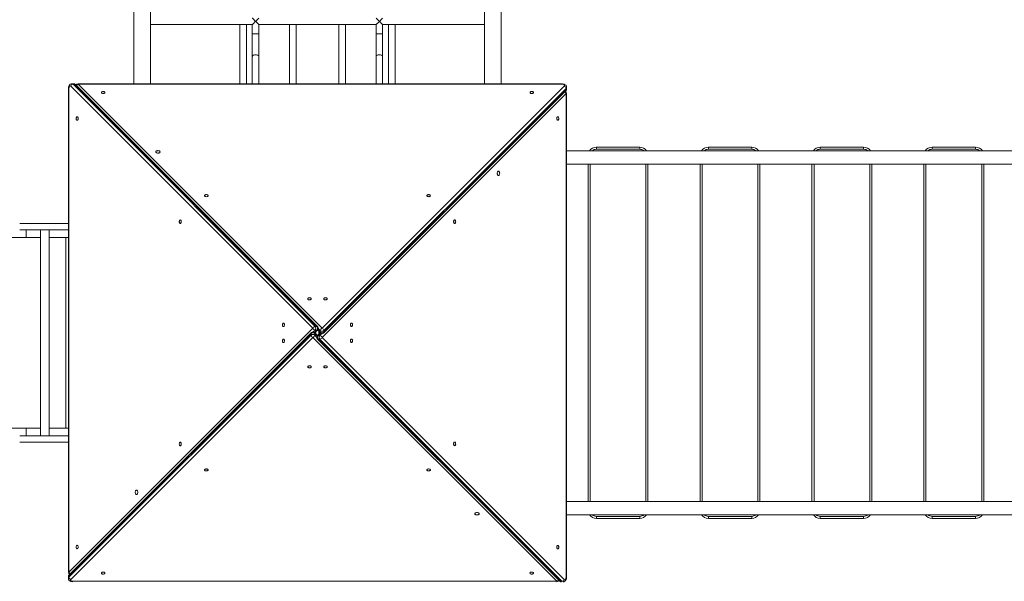
# Model space of a CAD drawing. Units: millimetres. Extents: x 24813 to 39876, y 14806 to 30848.
# Drawn here: x 29962 to 32349, y 19280 to 20641 of the extents above; entities that cross this region are included whole.
import ezdxf

# ---------------------------------------------------------------- set-up
doc = ezdxf.new("R2010")
doc.units = ezdxf.units.MM
doc.header["$PDSIZE"] = -1
doc.layers.get('0').update_dxf_attribs({"color": 1})
doc.layers.add('TIPTAP', color=6, linetype='Continuous')
doc.layers.add('TIPTAP_DIM', color=9, linetype='Continuous')
doc.styles.get("Standard").update_dxf_attribs({"font": 'arial.ttf'})
doc.dimstyles.new('000000002E6C9198', dxfattribs={"dimscale": 100, "dimtxt": 1, "dimasz": 1, "dimexe": 1, "dimexo": 1, "dimgap": 1, "dimtad": 1, "dimdec": 0, "dimtxsty": 'Standard', "dimblk": 'OBLIQUE', "dimcen": 2.5, "dimdle": 1, "dimadec": 0, "dimazin": 0, "dimtfac": 1, "dimtdec": 0, "dimtmove": 0, "dimatfit": 3, "dimldrblk": 'OBLIQUE', "dimfxl": 0, "dimarcsym": 0})

# ---------------------------------------------------------------- blocks, each defined once
blk = doc.blocks.new('LM300-5_top')
at = {"layer": 'TIPTAP', "linetype": 'Continuous', "lineweight": 15}
for p, q in [((-3420.5, -1036.3), (-3420.5, -2759.7)), ((-3380.5, -2759.7), (-3380.5, -1036.3)), ((-2570.5, -1036.3), (-2570.5, -2759.7)), ((-2530.5, -2759.7), (-2530.5, -1036.3)), ((-3380.5, -2616), (-3133.4, -2616)), ((-3163.5, -2615.9), (-3163.5, -2759.7)), ((-3147.5, -2759.7), (-3147.5, -2616)), ((-3133.5, -2615.9), (-3133.5, -2638)), ((-3125.5, -2608), (-3125.5, -2608)), ((-3125.5, -2608), (-3125.5, -2608)), ((-3125.5, -2608), (-3125.5, -2608)), ((-3117.5, -2616), (-2833.5, -2616)), ((-3117.5, -2638), (-3117.5, -2616)), ((-3043.5, -2616), (-3043.5, -2759.7)), ((-3027.5, -2759.7), (-3027.5, -2616)), ((-2923.5, -2616), (-2923.5, -2759.7)), ((-2907.5, -2759.7), (-2907.5, -2616)), ((-2825.5, -2608), (-2833.5, -2616)), ((-2833.5, -2616), (-2833.5, -2638)), ((-2825.5, -2608), (-2825.4, -2608)), ((-2825.4, -2608), (-2825.5, -2608)), ((-2817.5, -2638), (-2817.5, -2615.9)), ((-2817.5, -2616), (-2570.5, -2616)), ((-2803.5, -2616), (-2803.5, -2759.7)), ((-2787.5, -2759.7), (-2787.5, -2615.9)), ((-3133.5, -2638), (-3133.5, -2693.5)), ((-3133.5, -2638), (-3117.5, -2638)), ((-3117.5, -2693.5), (-3117.5, -2638)), ((-2833.5, -2638), (-2833.5, -2693.5)), ((-2817.5, -2638), (-2833.5, -2638)), ((-2817.5, -2693.5), (-2817.5, -2638)), ((-3133.5, -2693.5), (-3133.5, -2759.7)), ((-3117.5, -2759.7), (-3117.5, -2693.5)), ((-2833.5, -2693.5), (-2833.5, -2759.7)), ((-2817.5, -2759.7), (-2817.5, -2693.5)), ((-2986.5, -3351.9), (-3573.5, -2764.9)), ((-3566.8, -2759.3), (-3570.9, -2759.3)), ((-3568, -2760.6), (-2981, -3347.6)), ((-3568, -2760.6), (-3563.9, -2760.6)), ((-2976.9, -3347.6), (-3563.9, -2760.6)), ((-2974.8, -3348.4), (-3561.8, -2761.4)), ((-2381.7, -2759.7), (-3555.7, -2759.7)), ((-3555.7, -2759.7), (-3555.7, -2760.6)), ((-3555.7, -2760.6), (-2964.4, -3351.9)), ((-2381.7, -2760.6), (-3555.7, -2760.6)), ((-2964.4, -3351.9), (-2377.4, -2764.9)), ((-2381.7, -2759.7), (-2381.7, -2760.6)), ((-2371.7, -2771.7), (-2371.7, -2767.6)), ((-3578.8, -2769.3), (-3578.8, -3943.3)), ((-3578.8, -2769.3), (-3577.8, -2769.3)), ((-3577.8, -2769.3), (-3577.8, -3943.3)), ((-2373.1, -2782.7), (-2964.4, -3374.1)), ((-2960.9, -3363.6), (-2373.9, -2776.6)), ((-2373.1, -2770.5), (-2960.1, -3357.5)), ((-2960.1, -3361.6), (-2373.1, -2774.5)), ((-2373.1, -2770.5), (-2373.1, -2774.5)), ((-2373.1, -3956.7), (-2373.1, -2782.7)), ((-2372.1, -2782.7), (-2373.1, -2782.7)), ((-2372.1, -3956.7), (-2372.1, -2782.7)), ((-186.3, -2922), (-2372.1, -2922)), ((-2299.4, -2913), (-2194.4, -2913)), ((-2299.4, -2913), (-2299.4, -2918)), ((-2194.4, -2918), (-2299.4, -2918)), ((-2194.4, -2913), (-2194.4, -2918)), ((-2028.1, -2913), (-2028.1, -2918)), ((-2028.1, -2913), (-1923.1, -2913)), ((-1923.1, -2918), (-2028.1, -2918)), ((-1923.1, -2913), (-1923.1, -2918)), ((-1756.9, -2913), (-1651.9, -2913)), ((-1756.9, -2913), (-1756.9, -2918)), ((-1651.9, -2918), (-1756.9, -2918)), ((-1651.9, -2913), (-1651.9, -2918)), ((-1485.6, -2913), (-1485.6, -2918)), ((-1485.6, -2913), (-1380.6, -2913)), ((-1380.6, -2918), (-1485.6, -2918)), ((-1380.6, -2913), (-1380.6, -2918)), ((-2372.1, -2954), (-186.3, -2954)), ((-2319.4, -3772), (-2319.4, -2954)), ((-2314.4, -2954), (-2314.4, -3772)), ((-2179.4, -3772), (-2179.4, -2954)), ((-2174.4, -2954), (-2174.4, -3772)), ((-2048.1, -3772), (-2048.1, -2954)), ((-2043.1, -2954), (-2043.1, -3772)), ((-1908.1, -3772), (-1908.1, -2954)), ((-1903.1, -2954), (-1903.1, -3772)), ((-1776.9, -3772), (-1776.9, -2954)), ((-1771.9, -2954), (-1771.9, -3772)), ((-1636.9, -3772), (-1636.9, -2954)), ((-1631.9, -2954), (-1631.9, -3772)), ((-1505.6, -3772), (-1505.6, -2954)), ((-1500.6, -2954), (-1500.6, -3772)), ((-1365.6, -3772), (-1365.6, -2954)), ((-1360.6, -2954), (-1360.6, -3772)), ((-3578.8, -3098), (-3697.2, -3098)), ((-3578.8, -3113), (-3697.2, -3113)), ((-3681.8, -3113), (-3681.8, -3132)), ((-3647.1, -3113), (-3647.1, -3613)), ((-3625.8, -3613), (-3625.8, -3113)), ((-5014.3, -3132), (-3681.8, -3132)), ((-3681.8, -3132), (-3647.1, -3132)), ((-3625.8, -3132), (-3578.8, -3132)), ((-3585.4, -3132), (-3585.4, -3594)), ((-3577.8, -3943.3), (-2986.5, -3351.9)), ((-2990.8, -3364.4), (-3577.8, -3951.5)), ((-2990, -3362.4), (-3577, -3949.4)), ((-2990.8, -3368.5), (-2990.8, -3364.4)), ((-2981, -3356.3), (-2985.7, -3361)), ((-2983, -3362.4), (-2976.9, -3356.3)), ((-2975.5, -3369.9), (-2983, -3362.4)), ((-2982.3, -3363), (-2974.8, -3355.5)), ((-2982.2, -3364.4), (-2982.2, -3368.5)), ((-2976.1, -3370.5), (-2982.2, -3364.4)), ((-2981, -3347.6), (-2976.9, -3347.6)), ((-2976.9, -3356.3), (-2981, -3356.3)), ((-2979.4, -3366), (-2979.4, -3360)), ((-2968.6, -3363), (-2976.1, -3370.5)), ((-2975.5, -3356.1), (-2967.9, -3363.6)), ((-2974.8, -3355.5), (-2968.7, -3361.6)), ((-2967.9, -3363.6), (-2974, -3369.7)), ((-2968.7, -3357.5), (-2973.4, -3352.8)), ((-2972.5, -3366.9), (-2972.5, -3359.1)), ((-2968.7, -3361.6), (-2968.7, -3357.5)), ((-2960.1, -3357.5), (-2960.1, -3361.6)), ((-3577.8, -3955.5), (-2990.8, -3368.5)), ((-2986.5, -3374.1), (-3573.5, -3961.1)), ((-2395.2, -3965.4), (-2986.5, -3374.1)), ((-2982.2, -3368.5), (-2977.5, -3373.2)), ((-2976.1, -3377.6), (-2389.1, -3964.6)), ((-2974, -3369.7), (-2969.9, -3369.7)), ((-2969.9, -3378.4), (-2974, -3378.4)), ((-2974, -3378.4), (-2387, -3965.4)), ((-2969.9, -3369.7), (-2965.2, -3365)), ((-2382.9, -3965.4), (-2969.9, -3378.4)), ((-2964.4, -3374.1), (-2377.4, -3961.1)), ((-5014.3, -3594), (-3681.8, -3594)), ((-3681.8, -3594), (-3681.8, -3613)), ((-3681.8, -3594), (-3647.1, -3594)), ((-3625.8, -3594), (-3578.8, -3594)), ((-3578.8, -3613), (-3697.2, -3613)), ((-3578.8, -3628), (-3697.2, -3628)), ((-186.3, -3772), (-2372.1, -3772)), ((-2372.1, -3804), (-186.3, -3804)), ((-2299.4, -3808), (-2194.4, -3808)), ((-2299.4, -3808), (-2299.4, -3813)), ((-2194.4, -3813), (-2299.4, -3813)), ((-2194.4, -3808), (-2194.4, -3813)), ((-2028.1, -3808), (-1923.1, -3808)), ((-2028.1, -3808), (-2028.1, -3813)), ((-1923.1, -3813), (-2028.1, -3813)), ((-1923.1, -3808), (-1923.1, -3813)), ((-1756.9, -3808), (-1651.9, -3808)), ((-1756.9, -3808), (-1756.9, -3813)), ((-1651.9, -3813), (-1756.9, -3813)), ((-1651.9, -3808), (-1651.9, -3813)), ((-1485.6, -3808), (-1380.6, -3808)), ((-1485.6, -3808), (-1485.6, -3813)), ((-1380.6, -3813), (-1485.6, -3813)), ((-1380.6, -3808), (-1380.6, -3813)), ((-3579.2, -3954.3), (-3579.2, -3958.4)), ((-3578.8, -3943.3), (-3577.8, -3943.3)), ((-3577.8, -3955.5), (-3577.8, -3951.5)), ((-2372.1, -3956.7), (-2373.1, -3956.7)), ((-3569.2, -3965.4), (-2395.2, -3965.4)), ((-3569.2, -3966.3), (-3569.2, -3965.4)), ((-2395.2, -3966.3), (-2395.2, -3965.4)), ((-2382.9, -3965.4), (-2387, -3965.4))]:
    blk.add_line(p, q, dxfattribs=at)
at = {"layer": 'TIPTAP', "linetype": 'Continuous', "lineweight": 15, "flags": 128}
for points in [[(-3125.5, -2608), (-3125.5, -2608), (-3127.8, -2605.7), (-3129.3, -2604.3), (-3130.7, -2602.9), (-3132.3, -2601.2), (-3133.1, -2600.4), (-3133.4, -2600), (-3133.4, -2600.1)], [(-3125.5, -2608), (-3124, -2606.5), (-3122.6, -2605.1), (-3121.2, -2603.8), (-3120.1, -2602.6), (-3119.1, -2601.6), (-3118.3, -2600.8), (-3117.8, -2600.3), (-3117.5, -2600), (-3117.5, -2600)], [(-2833.5, -2600), (-2833.4, -2600), (-2833.1, -2600.3), (-2832.6, -2600.8), (-2831.8, -2601.6), (-2830.8, -2602.6), (-2829.7, -2603.8), (-2828.3, -2605.1), (-2826.9, -2606.5), (-2825.5, -2608)], [(-2817.5, -2600.1), (-2817.5, -2600), (-2817.8, -2600.4), (-2818.6, -2601.2), (-2820.2, -2602.9), (-2821.6, -2604.2), (-2823.1, -2605.7), (-2825.4, -2608), (-2825.4, -2608)], [(-3133.4, -2615.9), (-3133.4, -2616), (-3133.1, -2615.6), (-3132.3, -2614.8), (-3130.7, -2613.1), (-3129.3, -2611.8), (-3127.8, -2610.3), (-3125.5, -2608), (-3125.5, -2608)], [(-3125.5, -2608), (-3125.5, -2608), (-3125.5, -2608)], [(-3117.5, -2616), (-3117.5, -2616), (-3117.8, -2615.7), (-3118.3, -2615.2), (-3119.1, -2614.4), (-3120.1, -2613.4), (-3121.2, -2612.2), (-3122.6, -2610.9), (-3124, -2609.5), (-3125.5, -2608)], [(-3125.5, -2608), (-3125.5, -2608), (-3125.5, -2608)], [(-2825.4, -2608), (-2825.4, -2608), (-2825.4, -2608)], [(-2825.4, -2608), (-2825.4, -2608), (-2823.1, -2610.3), (-2821.6, -2611.7), (-2820.2, -2613.1), (-2818.6, -2614.8), (-2817.8, -2615.6), (-2817.5, -2616), (-2817.5, -2615.9)], [(-2825.4, -2608), (-2825.4, -2608), (-2825.4, -2608)], [(-3133.5, -2693.5), (-3133.3, -2692.8), (-3132.9, -2691.9), (-3132.1, -2691), (-3131, -2690.3), (-3129.6, -2689.7), (-3128, -2689.3), (-3126.3, -2689.1), (-3124.6, -2689.1), (-3122.9, -2689.3), (-3121.3, -2689.7), (-3119.9, -2690.3), (-3118.8, -2691), (-3118, -2691.9), (-3117.6, -2692.8), (-3117.5, -2693.5)], [(-2817.5, -2693.5), (-2817.6, -2692.8), (-2818, -2691.9), (-2818.8, -2691), (-2819.9, -2690.3), (-2821.3, -2689.7), (-2822.9, -2689.3), (-2824.6, -2689.1), (-2826.3, -2689.1), (-2828, -2689.3), (-2829.6, -2689.7), (-2831, -2690.3), (-2832.1, -2691), (-2832.9, -2691.9), (-2833.3, -2692.8), (-2833.5, -2693.5)], [(-3570.9, -2759.3), (-3570.9, -2759.3), (-3572.3, -2759.4), (-3573.7, -2759.9), (-3574.9, -2760.6), (-3575.9, -2761.5), (-3576.8, -2762.6), (-3577.6, -2763.9), (-3578.2, -2765.4), (-3578.6, -2767.1), (-3578.8, -2768.8), (-3578.8, -2769.3)], [(-3573.5, -2764.9), (-3574.2, -2764.4), (-3575, -2764.3), (-3575.7, -2764.4), (-3576.4, -2764.9), (-3577, -2765.7), (-3577.5, -2766.8), (-3577.7, -2768), (-3577.8, -2769.3)], [(-2371.7, -2767.6), (-2371.7, -2767.6), (-2371.9, -2766.1), (-2372.3, -2764.8), (-2373, -2763.6), (-2373.9, -2762.5), (-2375, -2761.6), (-2376.4, -2760.9), (-2377.9, -2760.3), (-2379.6, -2759.9), (-2381.3, -2759.7), (-2381.7, -2759.7)], [(-2377.4, -2764.9), (-2376.9, -2764.2), (-2376.7, -2763.5), (-2376.9, -2762.7), (-2377.4, -2762.1), (-2378.2, -2761.5), (-2379.2, -2761), (-2380.4, -2760.7), (-2381.7, -2760.6)], [(-3490.6, -2780.5), (-3490.7, -2779.8), (-3491.3, -2779.1), (-3492.2, -2778.6), (-3493.2, -2778.2), (-3494.5, -2778.1), (-3495.7, -2778.1), (-3496.9, -2778.4), (-3497.9, -2778.9), (-3498.6, -2779.5), (-3499, -2780.2), (-3499, -2780.9), (-3498.6, -2781.6), (-3497.9, -2782.2), (-3496.9, -2782.7), (-3495.7, -2782.9), (-3494.5, -2783), (-3493.2, -2782.8), (-3492.2, -2782.4), (-3491.3, -2781.9), (-3490.7, -2781.3), (-3490.6, -2780.5)], [(-2451.8, -2780.5), (-2452, -2779.8), (-2452.6, -2779.1), (-2453.4, -2778.6), (-2454.5, -2778.2), (-2455.8, -2778.1), (-2457, -2778.1), (-2458.2, -2778.4), (-2459.2, -2778.9), (-2459.9, -2779.5), (-2460.3, -2780.2), (-2460.3, -2780.9), (-2459.9, -2781.6), (-2459.2, -2782.2), (-2458.2, -2782.7), (-2457, -2782.9), (-2455.8, -2783), (-2454.5, -2782.8), (-2453.4, -2782.4), (-2452.6, -2781.9), (-2452, -2781.3), (-2451.8, -2780.5)], [(-3557.9, -2839.4), (-3558.6, -2839.6), (-3559.3, -2840.1), (-3559.8, -2841), (-3560.2, -2842.1), (-3560.4, -2843.3), (-3560.3, -2844.6), (-3560, -2845.8), (-3559.6, -2846.8), (-3559, -2847.5), (-3558.3, -2847.8), (-3557.6, -2847.8), (-3556.9, -2847.5), (-3556.3, -2846.8), (-3555.8, -2845.8), (-3555.5, -2844.6), (-3555.5, -2843.3), (-3555.6, -2842.1), (-3556, -2841), (-3556.5, -2840.1), (-3557.2, -2839.6), (-3557.9, -2839.4)], [(-2393, -2847.9), (-2392.3, -2847.7), (-2391.6, -2847.2), (-2391.1, -2846.3), (-2390.7, -2845.2), (-2390.5, -2844), (-2390.6, -2842.7), (-2390.9, -2841.5), (-2391.3, -2840.5), (-2391.9, -2839.8), (-2392.6, -2839.4), (-2393.3, -2839.4), (-2394, -2839.8), (-2394.6, -2840.5), (-2395.1, -2841.5), (-2395.4, -2842.7), (-2395.4, -2844), (-2395.3, -2845.2), (-2394.9, -2846.3), (-2394.4, -2847.2), (-2393.7, -2847.7), (-2393, -2847.9)], [(-3357, -2924.4), (-3357.2, -2923.6), (-3357.7, -2922.9), (-3358.5, -2922.3), (-3359.6, -2921.8), (-3360.9, -2921.5), (-3362.2, -2921.4), (-3363.6, -2921.5), (-3364.9, -2921.8), (-3365.9, -2922.3), (-3366.8, -2922.9), (-3367.3, -2923.6), (-3367.5, -2924.4), (-3367.3, -2925.2), (-3366.8, -2925.9), (-3365.9, -2926.6), (-3364.9, -2927), (-3363.6, -2927.3), (-3362.2, -2927.4), (-3360.9, -2927.3), (-3359.6, -2927), (-3358.5, -2926.6), (-3357.7, -2925.9), (-3357.2, -2925.2), (-3357, -2924.4)], [(-2536.9, -2981.5), (-2536.1, -2981.3), (-2535.4, -2980.8), (-2534.7, -2979.9), (-2534.2, -2978.8), (-2533.9, -2977.6), (-2533.8, -2976.2), (-2533.9, -2974.9), (-2534.2, -2973.6), (-2534.7, -2972.5), (-2535.4, -2971.7), (-2536.1, -2971.1), (-2536.9, -2971), (-2537.7, -2971.1), (-2538.4, -2971.7), (-2539, -2972.5), (-2539.5, -2973.6), (-2539.8, -2974.9), (-2539.9, -2976.2), (-2539.8, -2977.6), (-2539.5, -2978.8), (-2539, -2979.9), (-2538.4, -2980.8), (-2537.7, -2981.3), (-2536.9, -2981.5)], [(-3240.6, -3030.5), (-3240.7, -3029.8), (-3241.3, -3029.1), (-3242.2, -3028.6), (-3243.2, -3028.2), (-3244.5, -3028.1), (-3245.7, -3028.1), (-3246.9, -3028.4), (-3247.9, -3028.9), (-3248.6, -3029.5), (-3249, -3030.2), (-3249, -3030.9), (-3248.6, -3031.6), (-3247.9, -3032.2), (-3246.9, -3032.7), (-3245.7, -3032.9), (-3244.5, -3033), (-3243.2, -3032.8), (-3242.2, -3032.4), (-3241.3, -3031.9), (-3240.7, -3031.3), (-3240.6, -3030.5)], [(-2701.8, -3030.5), (-2702, -3029.8), (-2702.6, -3029.1), (-2703.4, -3028.6), (-2704.5, -3028.2), (-2705.8, -3028.1), (-2707, -3028.1), (-2708.2, -3028.4), (-2709.2, -3028.9), (-2709.9, -3029.5), (-2710.3, -3030.2), (-2710.3, -3030.9), (-2709.9, -3031.6), (-2709.2, -3032.2), (-2708.2, -3032.7), (-2707, -3032.9), (-2705.8, -3033), (-2704.5, -3032.8), (-2703.4, -3032.4), (-2702.6, -3031.9), (-2702, -3031.3), (-2701.8, -3030.5)], [(-3307.9, -3089.4), (-3308.6, -3089.6), (-3309.3, -3090.1), (-3309.8, -3091), (-3310.2, -3092.1), (-3310.4, -3093.3), (-3310.3, -3094.6), (-3310, -3095.8), (-3309.6, -3096.8), (-3309, -3097.5), (-3308.3, -3097.8), (-3307.6, -3097.8), (-3306.9, -3097.5), (-3306.3, -3096.8), (-3305.8, -3095.8), (-3305.5, -3094.6), (-3305.5, -3093.3), (-3305.6, -3092.1), (-3306, -3091), (-3306.5, -3090.1), (-3307.2, -3089.6), (-3307.9, -3089.4)], [(-2643, -3097.9), (-2642.3, -3097.7), (-2641.6, -3097.2), (-2641.1, -3096.3), (-2640.7, -3095.2), (-2640.5, -3094), (-2640.6, -3092.7), (-2640.9, -3091.5), (-2641.3, -3090.5), (-2641.9, -3089.8), (-2642.6, -3089.4), (-2643.3, -3089.4), (-2644, -3089.8), (-2644.6, -3090.5), (-2645.1, -3091.5), (-2645.4, -3092.7), (-2645.4, -3094), (-2645.3, -3095.2), (-2644.9, -3096.3), (-2644.4, -3097.2), (-2643.7, -3097.7), (-2643, -3097.9)], [(-2990.6, -3280.5), (-2990.7, -3279.8), (-2991.3, -3279.1), (-2992.2, -3278.6), (-2993.2, -3278.2), (-2994.5, -3278.1), (-2995.7, -3278.1), (-2996.9, -3278.4), (-2997.9, -3278.9), (-2998.6, -3279.5), (-2999, -3280.2), (-2999, -3280.9), (-2998.6, -3281.6), (-2997.9, -3282.2), (-2996.9, -3282.7), (-2995.7, -3282.9), (-2994.5, -3283), (-2993.2, -3282.8), (-2992.2, -3282.4), (-2991.3, -3281.9), (-2990.7, -3281.3), (-2990.6, -3280.5)], [(-2951.8, -3280.5), (-2952, -3279.8), (-2952.6, -3279.1), (-2953.4, -3278.6), (-2954.5, -3278.2), (-2955.8, -3278.1), (-2957, -3278.1), (-2958.2, -3278.4), (-2959.2, -3278.9), (-2959.9, -3279.5), (-2960.3, -3280.2), (-2960.3, -3280.9), (-2959.9, -3281.6), (-2959.2, -3282.2), (-2958.2, -3282.7), (-2957, -3282.9), (-2955.8, -3283), (-2954.5, -3282.8), (-2953.4, -3282.4), (-2952.6, -3281.9), (-2952, -3281.3), (-2951.8, -3280.5)], [(-3057.9, -3339.4), (-3058.6, -3339.6), (-3059.3, -3340.1), (-3059.8, -3341), (-3060.2, -3342.1), (-3060.4, -3343.3), (-3060.3, -3344.6), (-3060, -3345.8), (-3059.6, -3346.8), (-3059, -3347.5), (-3058.3, -3347.8), (-3057.6, -3347.8), (-3056.9, -3347.5), (-3056.3, -3346.8), (-3055.8, -3345.8), (-3055.5, -3344.6), (-3055.5, -3343.3), (-3055.6, -3342.1), (-3056, -3341), (-3056.5, -3340.1), (-3057.2, -3339.6), (-3057.9, -3339.4)], [(-2893, -3347.9), (-2892.3, -3347.7), (-2891.6, -3347.2), (-2891.1, -3346.3), (-2890.7, -3345.2), (-2890.5, -3344), (-2890.6, -3342.7), (-2890.9, -3341.5), (-2891.3, -3340.5), (-2891.9, -3339.8), (-2892.6, -3339.4), (-2893.3, -3339.4), (-2894, -3339.8), (-2894.6, -3340.5), (-2895.1, -3341.5), (-2895.4, -3342.7), (-2895.4, -3344), (-2895.3, -3345.2), (-2894.9, -3346.3), (-2894.4, -3347.2), (-2893.7, -3347.7), (-2893, -3347.9)], [(-3057.9, -3378.1), (-3058.6, -3378.3), (-3059.3, -3378.8), (-3059.8, -3379.7), (-3060.2, -3380.8), (-3060.4, -3382), (-3060.3, -3383.3), (-3060, -3384.5), (-3059.6, -3385.5), (-3059, -3386.2), (-3058.3, -3386.6), (-3057.6, -3386.6), (-3056.9, -3386.2), (-3056.3, -3385.5), (-3055.8, -3384.5), (-3055.5, -3383.3), (-3055.5, -3382), (-3055.6, -3380.8), (-3056, -3379.7), (-3056.5, -3378.8), (-3057.2, -3378.3), (-3057.9, -3378.1)], [(-2893, -3386.6), (-2892.3, -3386.4), (-2891.6, -3385.9), (-2891.1, -3385), (-2890.7, -3383.9), (-2890.5, -3382.7), (-2890.6, -3381.4), (-2890.9, -3380.2), (-2891.3, -3379.2), (-2891.9, -3378.5), (-2892.6, -3378.2), (-2893.3, -3378.2), (-2894, -3378.5), (-2894.7, -3379.2), (-2895.1, -3380.2), (-2895.4, -3381.4), (-2895.4, -3382.7), (-2895.3, -3383.9), (-2894.9, -3385), (-2894.4, -3385.9), (-2893.7, -3386.4), (-2893, -3386.6)], [(-2999.1, -3445.5), (-2998.9, -3446.2), (-2998.3, -3446.9), (-2997.5, -3447.4), (-2996.4, -3447.8), (-2995.1, -3447.9), (-2993.9, -3447.9), (-2992.7, -3447.6), (-2991.7, -3447.1), (-2991, -3446.5), (-2990.6, -3445.8), (-2990.6, -3445.1), (-2991, -3444.4), (-2991.7, -3443.8), (-2992.7, -3443.3), (-2993.9, -3443.1), (-2995.1, -3443), (-2996.4, -3443.2), (-2997.5, -3443.6), (-2998.3, -3444.1), (-2998.9, -3444.7), (-2999.1, -3445.5)], [(-2960.4, -3445.5), (-2960.2, -3446.2), (-2959.6, -3446.9), (-2958.8, -3447.4), (-2957.7, -3447.8), (-2956.4, -3447.9), (-2955.2, -3447.9), (-2954, -3447.6), (-2953, -3447.1), (-2952.3, -3446.5), (-2951.9, -3445.8), (-2951.9, -3445.1), (-2952.3, -3444.4), (-2953, -3443.8), (-2954, -3443.3), (-2955.2, -3443.1), (-2956.4, -3443), (-2957.7, -3443.2), (-2958.8, -3443.6), (-2959.6, -3444.1), (-2960.2, -3444.7), (-2960.4, -3445.5)], [(-3307.9, -3628.1), (-3308.6, -3628.3), (-3309.3, -3628.8), (-3309.8, -3629.7), (-3310.2, -3630.8), (-3310.4, -3632), (-3310.3, -3633.3), (-3310, -3634.5), (-3309.6, -3635.5), (-3309, -3636.2), (-3308.3, -3636.6), (-3307.6, -3636.6), (-3306.9, -3636.2), (-3306.3, -3635.5), (-3305.8, -3634.5), (-3305.5, -3633.3), (-3305.5, -3632), (-3305.6, -3630.8), (-3306, -3629.7), (-3306.5, -3628.8), (-3307.2, -3628.3), (-3307.9, -3628.1)], [(-2643, -3636.6), (-2642.3, -3636.4), (-2641.6, -3635.9), (-2641.1, -3635), (-2640.7, -3633.9), (-2640.5, -3632.7), (-2640.6, -3631.4), (-2640.9, -3630.2), (-2641.3, -3629.2), (-2641.9, -3628.5), (-2642.6, -3628.2), (-2643.3, -3628.2), (-2644, -3628.5), (-2644.7, -3629.2), (-2645.1, -3630.2), (-2645.4, -3631.4), (-2645.4, -3632.7), (-2645.3, -3633.9), (-2644.9, -3635), (-2644.4, -3635.9), (-2643.7, -3636.4), (-2643, -3636.6)], [(-3249.1, -3695.5), (-3248.9, -3696.2), (-3248.3, -3696.9), (-3247.5, -3697.4), (-3246.4, -3697.8), (-3245.1, -3697.9), (-3243.9, -3697.9), (-3242.7, -3697.6), (-3241.7, -3697.1), (-3241, -3696.5), (-3240.6, -3695.8), (-3240.6, -3695.1), (-3241, -3694.4), (-3241.7, -3693.8), (-3242.7, -3693.3), (-3243.9, -3693.1), (-3245.1, -3693), (-3246.4, -3693.2), (-3247.5, -3693.6), (-3248.3, -3694.1), (-3248.9, -3694.7), (-3249.1, -3695.5)], [(-2710.4, -3695.5), (-2710.2, -3696.2), (-2709.6, -3696.9), (-2708.8, -3697.4), (-2707.7, -3697.8), (-2706.4, -3697.9), (-2705.2, -3697.9), (-2704, -3697.6), (-2703, -3697.1), (-2702.3, -3696.5), (-2701.9, -3695.8), (-2701.9, -3695.1), (-2702.3, -3694.4), (-2703, -3693.8), (-2704, -3693.3), (-2705.2, -3693.1), (-2706.4, -3693), (-2707.7, -3693.2), (-2708.8, -3693.6), (-2709.6, -3694.1), (-2710.2, -3694.7), (-2710.4, -3695.5)], [(-3414, -3744.5), (-3414.8, -3744.7), (-3415.6, -3745.2), (-3416.2, -3746.1), (-3416.7, -3747.2), (-3417, -3748.4), (-3417.1, -3749.8), (-3417, -3751.1), (-3416.7, -3752.4), (-3416.2, -3753.5), (-3415.6, -3754.3), (-3414.8, -3754.9), (-3414, -3755), (-3413.3, -3754.9), (-3412.5, -3754.3), (-3411.9, -3753.5), (-3411.4, -3752.4), (-3411.1, -3751.1), (-3411, -3749.8), (-3411.1, -3748.4), (-3411.4, -3747.2), (-3411.9, -3746.1), (-3412.5, -3745.2), (-3413.3, -3744.7), (-3414, -3744.5)], [(-2593.9, -3801.6), (-2593.7, -3802.4), (-2593.2, -3803.1), (-2592.4, -3803.7), (-2591.3, -3804.2), (-2590, -3804.5), (-2588.7, -3804.6), (-2587.3, -3804.5), (-2586, -3804.2), (-2585, -3803.7), (-2584.1, -3803.1), (-2583.6, -3802.4), (-2583.4, -3801.6), (-2583.6, -3800.8), (-2584.1, -3800.1), (-2585, -3799.4), (-2586, -3799), (-2587.3, -3798.7), (-2588.7, -3798.6), (-2590, -3798.7), (-2591.3, -3799), (-2592.4, -3799.4), (-2593.2, -3800.1), (-2593.7, -3800.8), (-2593.9, -3801.6)], [(-3557.9, -3878.1), (-3558.6, -3878.3), (-3559.3, -3878.8), (-3559.8, -3879.7), (-3560.2, -3880.8), (-3560.4, -3882), (-3560.3, -3883.3), (-3560, -3884.5), (-3559.6, -3885.5), (-3559, -3886.2), (-3558.3, -3886.6), (-3557.6, -3886.6), (-3556.9, -3886.2), (-3556.3, -3885.5), (-3555.8, -3884.5), (-3555.5, -3883.3), (-3555.5, -3882), (-3555.6, -3880.8), (-3556, -3879.7), (-3556.5, -3878.8), (-3557.2, -3878.3), (-3557.9, -3878.1)], [(-2393, -3886.6), (-2392.3, -3886.4), (-2391.6, -3885.9), (-2391.1, -3885), (-2390.7, -3883.9), (-2390.5, -3882.7), (-2390.6, -3881.4), (-2390.9, -3880.2), (-2391.3, -3879.2), (-2391.9, -3878.5), (-2392.6, -3878.2), (-2393.3, -3878.2), (-2394, -3878.5), (-2394.7, -3879.2), (-2395.1, -3880.2), (-2395.4, -3881.4), (-2395.4, -3882.7), (-2395.3, -3883.9), (-2394.9, -3885), (-2394.4, -3885.9), (-2393.7, -3886.4), (-2393, -3886.6)], [(-3579.2, -3958.4), (-3579.2, -3958.4), (-3579, -3959.9), (-3578.6, -3961.2), (-3577.9, -3962.4), (-3577, -3963.5), (-3575.9, -3964.4), (-3574.5, -3965.1), (-3573, -3965.7), (-3571.3, -3966.1), (-3569.6, -3966.3), (-3569.2, -3966.3)], [(-3573.5, -3961.1), (-3574, -3961.8), (-3574.2, -3962.5), (-3574, -3963.3), (-3573.5, -3963.9), (-3572.7, -3964.5), (-3571.7, -3965), (-3570.5, -3965.3), (-3569.2, -3965.4)], [(-3499.1, -3945.5), (-3498.9, -3946.2), (-3498.3, -3946.9), (-3497.5, -3947.4), (-3496.4, -3947.8), (-3495.1, -3947.9), (-3493.9, -3947.9), (-3492.7, -3947.6), (-3491.7, -3947.1), (-3491, -3946.5), (-3490.6, -3945.8), (-3490.6, -3945.1), (-3491, -3944.4), (-3491.7, -3943.8), (-3492.7, -3943.3), (-3493.9, -3943.1), (-3495.1, -3943), (-3496.4, -3943.2), (-3497.5, -3943.6), (-3498.3, -3944.1), (-3498.9, -3944.7), (-3499.1, -3945.5)], [(-2460.4, -3945.5), (-2460.2, -3946.2), (-2459.6, -3946.9), (-2458.8, -3947.4), (-2457.7, -3947.8), (-2456.4, -3947.9), (-2455.2, -3947.9), (-2454, -3947.6), (-2453, -3947.1), (-2452.3, -3946.5), (-2451.9, -3945.8), (-2451.9, -3945.1), (-2452.3, -3944.4), (-2453, -3943.8), (-2454, -3943.3), (-2455.2, -3943.1), (-2456.4, -3943), (-2457.7, -3943.2), (-2458.8, -3943.6), (-2459.6, -3944.1), (-2460.2, -3944.7), (-2460.4, -3945.5)], [(-2380, -3966.7), (-2380, -3966.7), (-2378.6, -3966.6), (-2377.2, -3966.1), (-2376, -3965.4), (-2375, -3964.5), (-2374.1, -3963.4), (-2373.3, -3962.1), (-2372.7, -3960.6), (-2372.3, -3958.9), (-2372.1, -3957.2), (-2372.1, -3956.7)], [(-2377.4, -3961.1), (-2376.7, -3961.6), (-2375.9, -3961.7), (-2375.2, -3961.6), (-2374.5, -3961.1), (-2373.9, -3960.3), (-2373.4, -3959.2), (-2373.2, -3958), (-2373.1, -3956.7)]]:
    blk.add_lwpolyline(points, dxfattribs=at)
at = {"layer": 'TIPTAP', "linetype": 'Continuous', "lineweight": 15}
for centre, radius, start, end in [((-3567.5, -2766.9), 6.35, 94.5355, 161.6305), ((-3571, -2763.3), 4.08, 42.1428, 88.0748), ((-3566.6, -2765.8), 6.53, 42.2901, 91.6294), ((-3566.9, -2763.3), 4.08, 42.1433, 88.0634), ((-3563.8, -2763.5), 2.85, 46.1074, 92.3011), ((-3555.7, -2764.7), 5, 90, 158.1941), ((-3553.5, -2767), 6.73, 109.5127, 151.9378), ((-2379.4, -2771), 6.35, 4.5354, 71.6303), ((-2375.8, -2767.4), 4.08, 312.1416, 358.076), ((-2379.4, -2785), 6.73, 19.5133, 61.9368), ((-2377.1, -2782.7), 5, 0, 68.1941), ((-2378.2, -2771.8), 6.53, 312.2818, 1.6366), ((-2375.9, -2774.7), 2.85, 316.1021, 2.3054), ((-2375.8, -2771.5), 4.08, 312.1437, 358.0648), ((-2299.4, -2933), 20, 90, 146.633), ((-2299.4, -2933), 15, 90, 132.8334), ((-2194.4, -2933), 20, 33.367, 90), ((-2194.4, -2933), 15, 47.1666, 90), ((-2028.1, -2933), 20, 90, 146.633), ((-2028.1, -2933), 15, 90, 132.8334), ((-1923.1, -2933), 20, 33.367, 90), ((-1923.1, -2933), 15, 47.1666, 90), ((-1756.9, -2933), 20, 90, 146.633), ((-1756.9, -2933), 15, 90, 132.8334), ((-1651.9, -2933), 20, 33.367, 90), ((-1651.9, -2933), 15, 47.1666, 90), ((-1485.6, -2933), 20, 90, 146.633), ((-1485.6, -2933), 15, 90, 132.8334), ((-1380.6, -2933), 20, 33.367, 90), ((-1380.6, -2933), 15, 47.1666, 90), ((-2988, -3364.3), 2.85, 136.0996, 182.3074), ((-2986.5, -3370), 7.01, 51.866, 128.134), ((-2986.5, -3365.9), 5, 45, 135), ((-2980.5, -3354), 6.35, 94.5353, 161.6303), ((-2980.5, -3349.9), 6.35, 198.3697, 265.4647), ((-2985, -3364.3), 2.85, 357.684, 43.9089), ((-2986.5, -3351.9), 7.01, 321.8661, 38.1339), ((-2982.4, -3351.9), 7.01, 321.8661, 38.1339), ((-2976.8, -3350.5), 2.85, 46.0994, 92.308), ((-2976.8, -3353.4), 2.85, 267.6921, 313.9005), ((-2978.3, -3351.9), 5, 315, 45), ((-2962.4, -3358), 6.35, 108.3701, 175.4642), ((-2964.4, -3352), 7.01, 231.866, 308.134), ((-2964.4, -3356), 7.01, 231.866, 308.134), ((-2965.9, -3361.7), 2.85, 177.6925, 223.9004), ((-2964.4, -3360.1), 5, 225, 315), ((-2966.4, -3358), 6.35, 4.5356, 71.6294), ((-2962.9, -3361.7), 2.85, 316.091, 2.3161), ((-2986.5, -3374), 7.01, 51.8661, 128.1339), ((-2984.5, -3368), 6.35, 184.5358, 251.63), ((-2988.5, -3368), 6.35, 288.3706, 355.4645), ((-2972.6, -3374.1), 5, 135, 225), ((-2974.1, -3372.6), 2.85, 87.6841, 133.9086), ((-2974.1, -3375.5), 2.85, 226.0914, 272.3159), ((-2968.5, -3374.1), 7.01, 141.8649, 218.1351), ((-2964.4, -3374.1), 7.01, 141.8662, 218.1338), ((-2970.4, -3376.1), 6.35, 18.3704, 85.4646), ((-2970.4, -3372), 6.35, 274.5353, 341.6297), ((-2299.4, -3793), 20, 213.367, 270), ((-2299.4, -3793), 15, 227.1666, 270), ((-2194.4, -3793), 20, 270, 326.633), ((-2194.4, -3793), 15, 270, 312.8334), ((-2028.1, -3793), 20, 213.367, 270), ((-2028.1, -3793), 15, 227.1666, 270), ((-1923.1, -3793), 20, 270, 326.633), ((-1923.1, -3793), 15, 270, 312.8334), ((-1756.9, -3793), 20, 213.367, 270), ((-1756.9, -3793), 15, 227.1666, 270), ((-1651.9, -3793), 20, 270, 326.633), ((-1651.9, -3793), 15, 270, 312.8334), ((-1485.6, -3793), 20, 213.367, 270), ((-1485.6, -3793), 15, 227.1666, 270), ((-1380.6, -3793), 20, 270, 326.633), ((-1380.6, -3793), 15, 270, 312.8334), ((-3572.6, -3954.2), 6.54, 132.3369, 181.5798), ((-3575.1, -3954.5), 4.08, 132.1443, 178.0623), ((-3575.1, -3958.6), 4.08, 132.1421, 178.0735), ((-3573.8, -3943.3), 5, 180, 248.1941), ((-3571.5, -3941), 6.73, 199.514, 241.9366), ((-3575, -3951.3), 2.85, 136.095, 182.3096), ((-3571.5, -3955), 6.35, 184.535, 251.631), ((-2383.4, -3959.1), 6.35, 274.5355, 341.6302), ((-2397.4, -3959), 6.73, 289.5149, 331.9352), ((-2395.2, -3961.3), 5, 270, 338.1941), ((-2384.3, -3960.2), 6.53, 222.2858, 271.6332), ((-2387.1, -3962.5), 2.85, 226.1024, 272.3051), ((-2384, -3962.7), 4.08, 222.1441, 268.064)]:
    blk.add_arc(centre, radius, start, end, dxfattribs=at)
blk.add_ellipse((-2825.5, -2608), major_axis=(0, 8), ratio=0.004407, start_param=4.707982, end_param=4.716796, dxfattribs=at)
blk = doc.blocks.new('_Oblique')
at = {"color": 0, "linetype": 'ByBlock', "lineweight": -2}
blk.add_line((-0.5, -0.5), (0.5, 0.5), dxfattribs=at)
blk = doc.blocks.new('*D10')
at = {"layer": 'Defpoints', "color": 0}
for p in [(36619, 30747.9), (25029.7, 16119), (30684.1, 16119)]:
    blk.add_point(p, dxfattribs=at)
at = {"layer": 'TIPTAP_DIM', "color": 0, "linetype": 'ByBlock', "lineweight": -2}
for p, q in [((25029.7, 30847.9), (25029.7, 16019)), ((25129.7, 30747.9), (24929.7, 30747.9)), ((25129.7, 16119), (24929.7, 16119))]:
    blk.add_line(p, q, dxfattribs=at)
at = {"layer": 'TIPTAP_DIM', "color": 0, "lineweight": -2, "xscale": 100, "yscale": 100, "zscale": 100}
for p, rotation in [((25029.7, 30747.9), 90), ((25029.7, 16119), 270)]:
    blk.add_blockref('_Oblique', p, dxfattribs=dict(at, rotation=rotation))
at = {"layer": 'TIPTAP_DIM', "color": 0, "insert": (24878.6, 23433.5), "char_height": 100, "attachment_point": 5, "rotation": 90}
blk.add_mtext('14629', dxfattribs=at)
blk = doc.blocks.new('*D11')
at = {"layer": 'Defpoints', "color": 0}
for p in [(39776, 25882.3), (25896.7, 19632.5), (39776, 14905.8)]:
    blk.add_point(p, dxfattribs=at)
at = {"layer": 'TIPTAP_DIM', "color": 0, "linetype": 'ByBlock', "lineweight": -2}
for p, q in [((25896.7, 15005.8), (25896.7, 14805.8)), ((39776, 15005.8), (39776, 14805.8)), ((25796.7, 14905.8), (39876, 14905.8))]:
    blk.add_line(p, q, dxfattribs=at)
at = {"layer": 'TIPTAP_DIM', "color": 0, "lineweight": -2, "xscale": 100, "yscale": 100, "zscale": 100, "rotation": 180}
blk.add_blockref('_Oblique', (25896.7, 14905.8), dxfattribs=at)
at = {"layer": 'TIPTAP_DIM', "color": 0, "lineweight": -2, "xscale": 100, "yscale": 100, "zscale": 100}
blk.add_blockref('_Oblique', (39776, 14905.8), dxfattribs=at)
at = {"layer": 'TIPTAP_DIM', "color": 0, "insert": (32836.4, 15056.9), "char_height": 100, "attachment_point": 5}
blk.add_mtext('13879', dxfattribs=at)

msp = doc.modelspace()

# ---------------------------------------------------------------- block references
at = {"layer": 'TIPTAP_DIM'}
msp.add_blockref('LM300-5_top', (33659.5, 23245.5), dxfattribs=at)

# ---------------------------------------------------------------- dimensions: what is measured, and where the dimension line sits
dim = msp.add_linear_dim(base=(25029.7, 16119), p1=(36619, 30747.9), p2=(30684.1, 16119), angle=90, dimstyle='000000002E6C9198', dxfattribs=at)
dim.commit()
dim.dimension.update_dxf_attribs({"geometry": '*D10', "text_midpoint": (24878.6, 23433.5)})
dim = msp.add_linear_dim(base=(39776, 14905.8), p1=(25896.7, 19632.5), p2=(39776, 25882.3), dimstyle='000000002E6C9198', dxfattribs=at)
dim.commit()
dim.dimension.update_dxf_attribs({"geometry": '*D11', "text_midpoint": (32836.4, 15056.9)})

doc.saveas('drawing.dxf')
